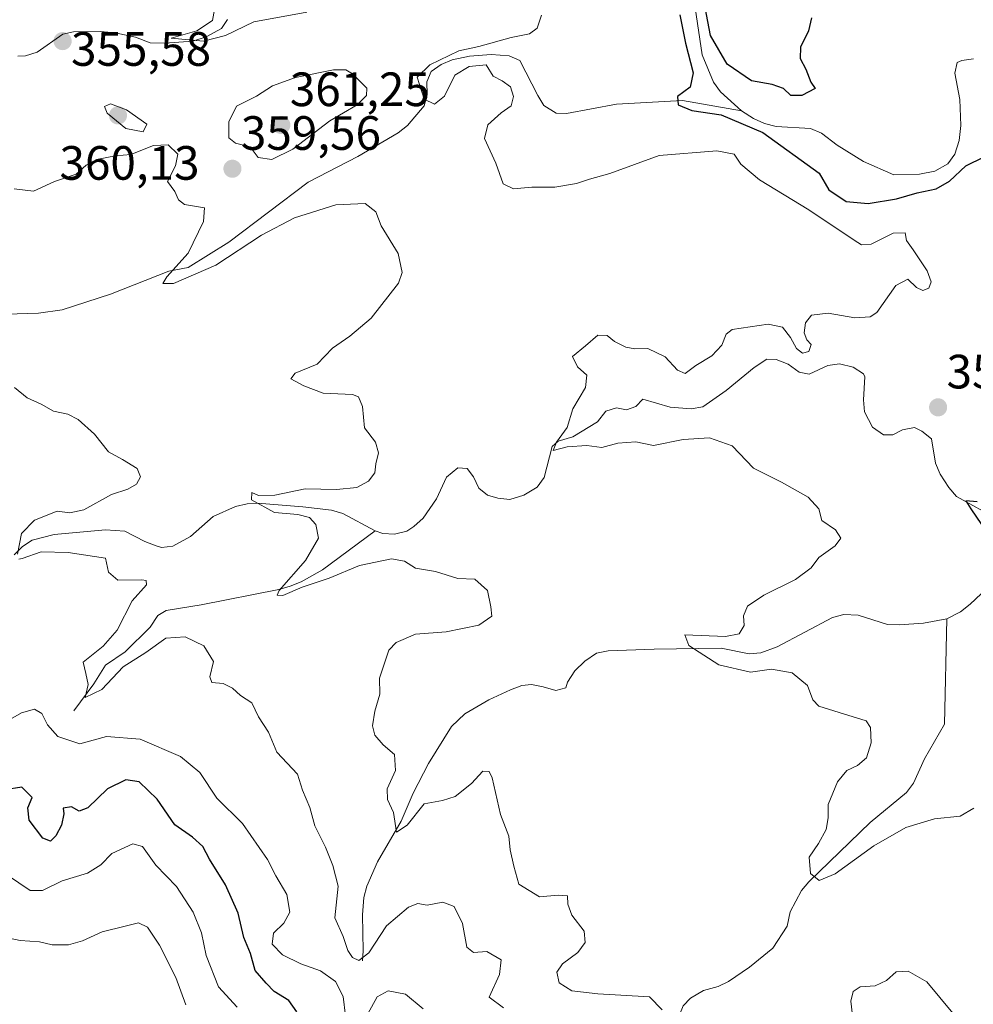
# Model space of a CAD drawing. Units: metres. Extents: x 621980 to 625458, y 4678601 to 4680975.
# Drawn here: x 623939 to 624137, y 4680130 to 4680335 of the extents above; entities that cross this region are included whole.
import ezdxf
from ezdxf.enums import TextEntityAlignment as Align

# ---------------------------------------------------------------- set-up
doc = ezdxf.new("R2010")
doc.units = ezdxf.units.M
doc.header["$MEASUREMENT"] = 0
for name, color, linetype, lineweight in [('Carátula', 7, 'Continuous', 5), ('Corriente natural lineal', 142, 'Continuous', 13), ('Curva de nivel maestra', 36, 'Continuous', 30), ('Curva de nivel normal', 36, 'Continuous', 0), ('Punto de cota en terreno', 7, 'Continuous', 0), ('Rótulo de punto de cota en terreno', 19, 'Continuous', 0)]:
    doc.layers.add(name, color=color, linetype=linetype, lineweight=lineweight)
doc.styles.add('Arial', font='txt', dxfattribs={"height": 0.2})

# ---------------------------------------------------------------- blocks, each defined once
blk = doc.blocks.new('*U175')
at = {"layer": 'Curva de nivel normal', "color": 36, "linetype": 'Continuous', "lineweight": 0}
for points in [[(624132.79, 4680128.22, 360), (624127.33, 4680134.7, 360), (624123.46, 4680136.95, 360), (624121, 4680136.76, 360), (624118.96, 4680134.96, 360), (624116.63, 4680133.88, 360), (624113.46, 4680133.66, 360), (624112.01, 4680132.72, 360), (624111.53, 4680130.68, 360), (624111.86, 4680127.73, 360)], [(624072.28, 4680128.88, 360), (624069.66, 4680131.6, 360), (624058.86, 4680132.24, 360), (624053.48, 4680132.86, 360), (624050.82, 4680134.5, 360), (624050.32, 4680136.7, 360), (624051.53, 4680138.44, 360), (624054.68, 4680140.78, 360), (624056.24, 4680142.89, 360), (624056, 4680145.22, 360), (624053.43, 4680148.56, 360), (624052.62, 4680150.9, 360), (624052.56, 4680152.59, 360), (624050.64, 4680152.73, 360), (624046.72, 4680152.4, 360), (624042.42, 4680155.01, 360), (624041.41, 4680158.79, 360), (624040.66, 4680162.15, 360), (624040.37, 4680165.04, 360), (624038.62, 4680169.56, 360), (624036.89, 4680177.19, 360), (624036.28, 4680178.46, 360), (624034.97, 4680178.58, 360), (624032.6, 4680175.95, 360), (624029.18, 4680173.29, 360), (624026.55, 4680172.47, 360), (624022.76, 4680171.74, 360), (624019.17, 4680167.31, 360), (624016.94, 4680165.82, 360), (624016.33, 4680169.92, 360), (624015.09, 4680172.68, 360), (624015.02, 4680174.9, 360), (624016.76, 4680178.72, 360), (624016.52, 4680182.03, 360), (624014.19, 4680184.02, 360), (624012.43, 4680186.02, 360), (624011.96, 4680188.01, 360), (624012.43, 4680191.04, 360), (624013.47, 4680194.57, 360), (624013.45, 4680197.88, 360), (624015.36, 4680203.75, 360), (624016.92, 4680205.31, 360), (624020.9, 4680207.09, 360), (624027.32, 4680207.56, 360), (624034.1, 4680208.93, 360), (624036.78, 4680210.79, 360), (624036.58, 4680212.77, 360), (624035.88, 4680216.12, 360), (624033.25, 4680218.49, 360), (624029.76, 4680218.61, 360), (624025.08, 4680220.08, 360), (624020.91, 4680220.76, 360), (624018.62, 4680222.22, 360), (624015.9, 4680222.73, 360), (624009.3, 4680221.32, 360), (624002.97, 4680218.73, 360), (623997.3, 4680216.86, 360), (623993.29, 4680215.1, 360), (623992.1, 4680215.18, 360), (623992.58, 4680216.16, 360), (623998.01, 4680222.4, 360), (624000.74, 4680227.02, 360), (624000.2, 4680229.87, 360), (623998.85, 4680231.34, 360), (623996.44, 4680231.96, 360), (623991.61, 4680232.4, 360), (623986.76, 4680235.02, 360), (623986.86, 4680236.53, 360), (623988.22, 4680235.94, 360), (623991.62, 4680235.97, 360), (623997.97, 4680237.32, 360), (624004.47, 4680237.13, 360), (624008.69, 4680237.58, 360), (624011.14, 4680238.93, 360), (624012.43, 4680240.62, 360), (624012.68, 4680242.52, 360), (624013.24, 4680244.8, 360), (624012.61, 4680246.99, 360), (624010.3, 4680249.97, 360), (624009.92, 4680254.42, 360), (624009.04, 4680256.43, 360), (624007.83, 4680256.92, 360), (624001.68, 4680257.23, 360), (623997.71, 4680258.75, 360), (623995, 4680260.17, 360), (623995.89, 4680261.34, 360), (624000.48, 4680263.27, 360), (624003.64, 4680266.55, 360), (624007.26, 4680269.04, 360), (624011.67, 4680272.82, 360), (624017.41, 4680280.13, 360), (624018.14, 4680282.32, 360), (624017.34, 4680286.24, 360), (624013.81, 4680292.04, 360), (624012.7, 4680294.93, 360), (624010.44, 4680296.69, 360), (624004.34, 4680296.39, 360), (623995.77, 4680293.69, 360), (623988.9, 4680290.06, 360), (623979.39, 4680283.88, 360), (623970.57, 4680280.06, 360), (623968.3, 4680280.03, 360), (623969.16, 4680281.39, 360), (623973.64, 4680286.36, 360), (623976.82, 4680292.96, 360), (623976.98, 4680295.79, 360), (623972.85, 4680296.48, 360), (623971.56, 4680297.44, 360), (623970.84, 4680299.18, 360), (623969.32, 4680301.26, 360), (623971, 4680304.54, 360), (623971.45, 4680306.94, 360), (623969.41, 4680308.86, 360), (623966.38, 4680308.73, 360), (623961.65, 4680306.9, 360), (623958.47, 4680306.6, 360), (623954.5, 4680305.83, 360), (623952.36, 4680304.64, 360), (623950.32, 4680302.8, 360), (623945.8, 4680301.26, 360), (623941.44, 4680299.27, 360), (623937.4, 4680299.74, 360)]]:
    blk.add_polyline3d(points, dxfattribs=at)
blk = doc.blocks.new('*U178')
at = {"layer": 'Curva de nivel normal', "color": 36, "linetype": 'Continuous', "lineweight": 0}
for points in [[(623937.44, 4680258.42, 365), (623940.08, 4680256.24, 365), (623942.99, 4680254.89, 365), (623945.56, 4680253.47, 365), (623948.59, 4680252.86, 365), (623950.74, 4680251.76, 365), (623954.08, 4680248.68, 365), (623957, 4680244.99, 365), (623959.96, 4680243.43, 365), (623962.96, 4680241.53, 365), (623963.66, 4680239.78, 365), (623962.84, 4680238.25, 365), (623961.06, 4680237.26, 365), (623957.68, 4680236.14, 365), (623951.89, 4680232.96, 365), (623948.98, 4680232.31, 365), (623946.31, 4680232.62, 365), (623941.6, 4680230.77, 365), (623938.93, 4680228, 365), (623938.06, 4680223.73, 365)], [(623938.38, 4680222.65, 365), (623939.02, 4680222.78, 365), (623942.98, 4680224.22, 365), (623948.64, 4680224.04, 365), (623956.37, 4680222.88, 365), (623957.03, 4680219.98, 365), (623958.95, 4680218.32, 365), (623963.94, 4680218.38, 365), (623964.88, 4680218.22, 365), (623964.92, 4680217.32, 365), (623961.92, 4680214, 365), (623958.8, 4680207.89, 365), (623955.88, 4680204.56, 365), (623951.78, 4680201.22, 365), (623952.33, 4680198.89, 365), (623952.79, 4680196.55, 365), (623952.16, 4680193.86, 365), (623955.65, 4680195.55, 365), (623960.08, 4680200.23, 365), (623964.81, 4680203.24, 365), (623968.98, 4680206.21, 365), (623973.01, 4680206.48, 365), (623976.87, 4680204.63, 365), (623978.86, 4680201.4, 365), (623978.14, 4680198.19, 365), (623978.56, 4680197.03, 365), (623980.86, 4680196.77, 365), (623982.85, 4680195.85, 365), (623984.49, 4680194.27, 365), (623986.83, 4680192.75, 365), (623988.25, 4680189.87, 365), (623990.33, 4680186.67, 365), (623992.04, 4680182.52, 365), (623996.38, 4680177.93, 365), (623997.39, 4680174.59, 365), (623998.91, 4680170.96, 365), (623999.96, 4680167.16, 365), (624002.21, 4680162.7, 365), (624003.69, 4680158.91, 365), (624004.81, 4680154.64, 365), (624004.13, 4680148.05, 365), (624005.86, 4680144.16, 365), (624006.82, 4680141.25, 365), (624007.82, 4680139.78, 365), (624009.11, 4680139.12, 365), (624011.22, 4680140.71, 365), (624014.87, 4680146.35, 365), (624019.48, 4680150.28, 365), (624021.43, 4680151.04, 365), (624023.36, 4680150.69, 365), (624026.63, 4680151.32, 365), (624028.94, 4680150.41, 365), (624030.73, 4680146.86, 365), (624031.64, 4680141.92, 365), (624032.98, 4680140.8, 365), (624035.74, 4680141, 365), (624038.73, 4680139.3, 365), (624038.41, 4680136.26, 365), (624036.24, 4680131.49, 365), (624039.24, 4680129.33, 365)]]:
    blk.add_polyline3d(points, dxfattribs=at)
blk = doc.blocks.new('*U179')
at = {"layer": 'Curva de nivel normal', "color": 36, "linetype": 'Continuous', "lineweight": 0}
for points in [[(623979.46, 4680338.95, 355), (623978.65, 4680334.74, 355), (623975.39, 4680332.62, 355), (623970.08, 4680331.06, 355), (623976.77, 4680330.49, 355), (623981.36, 4680331.65, 355), (623987.27, 4680334.45, 355), (623998.31, 4680336.48, 355)], [(624047.16, 4680335.85, 355), (624046.27, 4680333.14, 355), (624044.65, 4680332.02, 355), (624040.82, 4680331.22, 355), (624034.1, 4680329.35, 355), (624029.97, 4680328.44, 355), (624023.91, 4680325.52, 355), (624021.27, 4680322.94, 355), (624022.71, 4680318.41, 355), (624024.86, 4680317.33, 355), (624026.97, 4680319.02, 355), (624029.14, 4680323.36, 355), (624032.07, 4680325.2, 355), (624035.65, 4680325.55, 355), (624037.06, 4680323.16, 355), (624038.93, 4680322.23, 355), (624040.72, 4680320.98, 355), (624041.33, 4680318.92, 355), (624040.83, 4680317.03, 355), (624038.76, 4680315.52, 355), (624035.97, 4680313.03, 355), (624035.31, 4680310.2, 355), (624037.65, 4680305.07, 355), (624039.16, 4680300.78, 355), (624041.3, 4680299.76, 355), (624045.12, 4680300.08, 355), (624049.92, 4680300.05, 355), (624054.45, 4680300.84, 355), (624057.14, 4680301.72, 355), (624061.37, 4680302.9, 355), (624071.63, 4680306.7, 355), (624083.63, 4680307.66, 355), (624087.26, 4680306.92, 355), (624088.66, 4680304.84, 355), (624092.54, 4680301.63, 355), (624102.78, 4680295.33, 355), (624112.22, 4680289.02, 355), (624113.77, 4680288.11, 355), (624115.78, 4680288.22, 355), (624120.36, 4680290.47, 355), (624122.87, 4680290.56, 355), (624123.14, 4680288.99, 355), (624124.48, 4680287.07, 355), (624127.41, 4680282.66, 355), (624128.29, 4680280.38, 355), (624127.76, 4680279.04, 355), (624126.51, 4680278.54, 355), (624125.22, 4680279.21, 355), (624123.42, 4680280.9, 355), (624120.91, 4680279.59, 355), (624116.97, 4680274.02, 355), (624115.54, 4680273.06, 355), (624112.36, 4680272.91, 355), (624106.83, 4680273.87, 355), (624103.36, 4680273.41, 355), (624102.11, 4680271.82, 355), (624101.85, 4680269.77, 355), (624102.38, 4680268.3, 355), (624103.3, 4680267.34, 355), (624102.82, 4680265.9, 355), (624101.5, 4680265.54, 355), (624100.23, 4680266.47, 355), (624098.96, 4680268.81, 355), (624097.34, 4680270.91, 355), (624094.34, 4680271.59, 355), (624086.87, 4680270.44, 355), (624085.56, 4680269.46, 355), (624084.65, 4680267.22, 355), (624082.63, 4680265, 355), (624079.28, 4680262.99, 355), (624077.02, 4680261.3, 355), (624075.43, 4680262.02, 355), (624072.86, 4680264.78, 355), (624069.27, 4680266.52, 355), (624066.58, 4680266.45, 355), (624064.7, 4680266.78, 355), (624062.32, 4680267.94, 355), (624060.8, 4680269.21, 355), (624058.89, 4680269.31, 355), (624056.3, 4680267.05, 355), (624053.59, 4680264.82, 355), (624054.66, 4680262.66, 355), (624056.58, 4680260.92, 355), (624056.33, 4680258.41, 355), (624053.64, 4680253.95, 355), (624052.46, 4680250.03, 355), (624050.26, 4680247.02, 355), (624049.56, 4680245.31, 355), (624052.5, 4680246.02, 355), (624056.62, 4680246.34, 355), (624059.71, 4680245.92, 355), (624063.06, 4680246.8, 355), (624066.75, 4680247.08, 355), (624070.47, 4680246.33, 355), (624076.63, 4680247.59, 355), (624082.12, 4680247.92, 355), (624086.83, 4680246.24, 355), (624091.3, 4680241.62, 355), (624097.09, 4680238.68, 355), (624102.68, 4680235.6, 355), (624104.86, 4680233.11, 355), (624105.48, 4680230.72, 355), (624108.36, 4680228.77, 355), (624109.43, 4680227.01, 355), (624108.27, 4680225.47, 355), (624104.84, 4680223.03, 355), (624103.28, 4680220.86, 355), (624100, 4680218.45, 355), (624093.46, 4680215.19, 355), (624090.04, 4680212.88, 355), (624089.18, 4680210.88, 355), (624089.36, 4680208.88, 355), (624088.28, 4680207.1, 355), (624085.42, 4680206.6, 355), (624076.96, 4680206.89, 355), (624077.79, 4680204.72, 355), (624084.08, 4680200.68, 355), (624090.67, 4680199.13, 355), (624095.03, 4680199.75, 355), (624099.29, 4680199, 355), (624102.49, 4680196.34, 355), (624103.63, 4680193.37, 355), (624104.9, 4680192.06, 355), (624109.13, 4680190.73, 355), (624114.75, 4680189.02, 355), (624115.6, 4680187.66, 355), (624115.8, 4680184.42, 355), (624114.79, 4680181.3, 355), (624112.89, 4680179.74, 355), (624110.68, 4680178.71, 355), (624108.77, 4680176.35, 355), (624106.82, 4680171.59, 355), (624106.81, 4680168.82, 355), (624106.38, 4680166.38, 355), (624104.79, 4680163.5, 355), (624102.86, 4680160.63, 355), (624103.13, 4680157.26, 355), (624104.94, 4680155.78, 355), (624108.29, 4680157.2, 355), (624116.29, 4680163.02, 355), (624122.95, 4680166.82, 355), (624128.95, 4680168.64, 355), (624134.28, 4680169.17, 355), (624137.16, 4680170.83, 355)]]:
    blk.add_polyline3d(points, dxfattribs=at)
blk = doc.blocks.new('*U180')
at = {"layer": 'Curva de nivel maestra', "color": 36, "linetype": 'Continuous', "lineweight": 30}
blk.add_polyline3d([(623996.19, 4680128.45, 375), (623994.55, 4680130.8, 375), (623991.53, 4680132.73, 375), (623989.84, 4680134.4, 375), (623987.56, 4680137.1, 375), (623986.61, 4680140.61, 375), (623985.19, 4680143.91, 375), (623983.99, 4680148.98, 375), (623981.36, 4680154.89, 375), (623978.07, 4680160.22, 375), (623976.68, 4680162.88, 375), (623974.54, 4680164.8, 375), (623970.82, 4680167.4, 375), (623967.14, 4680172.71, 375), (623963.38, 4680176.3, 375), (623960.65, 4680176.72, 375), (623956.83, 4680174.87, 375), (623952.71, 4680170.92, 375), (623950.92, 4680170.25, 375), (623949.33, 4680171.12, 375), (623947.57, 4680170.88, 375), (623947.71, 4680169.64, 375), (623947.26, 4680167.32, 375), (623946.09, 4680165.12, 375), (623944.97, 4680164, 375), (623943.37, 4680164.62, 375), (623940.53, 4680168.37, 375), (623940.24, 4680170.89, 375), (623941.15, 4680173.06, 375), (623938.98, 4680175.21, 375), (623931.81, 4680174.08, 375)], dxfattribs=at)
blk = doc.blocks.new('*U181')
at = {"layer": 'Curva de nivel maestra', "color": 36, "linetype": 'Continuous', "lineweight": 30}
for points in [[(624103.37, 4680335.34, 350), (624102.75, 4680332.64, 350), (624101.08, 4680329.2, 350), (624101, 4680326.87, 350), (624102.2, 4680324.64, 350), (624103.23, 4680321.94, 350), (624104.1, 4680320.63, 350), (624101.33, 4680319.16, 350), (624099.08, 4680319.18, 350), (624097.54, 4680320.64, 350), (624095.18, 4680321.43, 350), (624090.83, 4680322.21, 350), (624085.8, 4680325.68, 350), (624082.3, 4680331.63, 350), (624080.71, 4680340.13, 350)], [(624075.91, 4680335.92, 350), (624077.09, 4680330.06, 350), (624078.71, 4680323.84, 350), (624078.06, 4680320.87, 350), (624075.44, 4680318.92, 350), (624075.58, 4680317.21, 350), (624078.44, 4680316.01, 350), (624084.53, 4680315.1, 350), (624093.22, 4680311.46, 350), (624104.96, 4680302.98, 350), (624106.95, 4680299.55, 350), (624110.56, 4680297.08, 350), (624115.12, 4680296.67, 350), (624121.04, 4680297.62, 350), (624125.34, 4680298.93, 350), (624129.31, 4680299.76, 350), (624132.07, 4680301.33, 350), (624135.48, 4680304.52, 350), (624139.32, 4680306.42, 350)], [(624137.86, 4680234.6, 350), (624135.47, 4680234.8, 350), (624136.54, 4680233.15, 350), (624139.75, 4680228.35, 350)]]:
    blk.add_polyline3d(points, dxfattribs=at)
blk = doc.blocks.new('5PATER')
at = {"layer": 'Carátula', "linetype": 'Continuous', "lineweight": 5}
h = blk.add_hatch(color=250, dxfattribs=at)
edge = h.paths.add_edge_path()
edge.add_ellipse((0, 0.01), major_axis=(-1.33, -1.34), ratio=0.999422, start_angle=0, end_angle=360)

msp = doc.modelspace()

# ---------------------------------------------------------------- linework, layer by layer
at = {"layer": 'Corriente natural lineal', "color": 142, "linetype": 'Continuous', "lineweight": 13}
for points in [[(624079.14, 4680337.38, 349.84), (624080.56, 4680327.63, 349.48), (624082.93, 4680321.94, 349.19), (624084.39, 4680319.93, 349.05), (624088.76, 4680315.98, 349.55)], [(623938.15, 4680327.31, 356.14), (623939.77, 4680327.44, 356.1), (623942.17, 4680328.18, 355.89), (623947.5, 4680331.9, 356.13), (623949.77, 4680332.37, 356.13), (623955.37, 4680332.49, 355.77), (623958.42, 4680332.2, 355.7), (623962.67, 4680331.27, 355.65), (623965.72, 4680330.13, 355.79), (623968.76, 4680330.07, 355.63), (623974.6, 4680330.44, 355.38), (623977.37, 4680331.35, 355.22), (623980.51, 4680333.07, 354.61), (623981.78, 4680334.94, 354.29)], [(623931.37, 4680273.49, 362.15), (623942.46, 4680273.84, 361.65), (623947.35, 4680274.57, 361.33), (623957.42, 4680277.8, 360.72), (623969.61, 4680282.59, 360.1), (623973.59, 4680283.36, 359.7), (623982.08, 4680288.66, 358.86), (623998.55, 4680301.12, 358.6), (624008.95, 4680306.46, 358.1), (624017.29, 4680311.4, 356.96), (624019.23, 4680312.92, 356.49), (624022.75, 4680316.98, 355.37), (624023.34, 4680319.32, 354.88), (624023.3, 4680322, 354.65), (624024.2, 4680324.13, 354.66), (624026.27, 4680325.61, 354.99), (624028.55, 4680326.58, 355.16), (624032.16, 4680327.35, 354.63), (624036.67, 4680327.71, 353.71), (624040.39, 4680327.44, 353.47), (624042.63, 4680326.43, 353.43), (624046.4, 4680319.16, 352.39), (624047.66, 4680317.09, 352.33), (624050.18, 4680315.46, 352.17), (624052.34, 4680315.43, 352.07), (624062.79, 4680317.32, 351.27), (624076.48, 4680318.11, 349.78), (624088.76, 4680315.98, 349.55)], [(624088.76, 4680315.98, 349.55), (624091.28, 4680314.38, 349.13), (624093.6, 4680313.32, 348.9), (624096.01, 4680312.71, 348.86), (624103.12, 4680312.29, 348.61), (624105.41, 4680311.29, 348.74), (624108.7, 4680308.81, 348.54), (624114.17, 4680305.43, 348.47), (624120.49, 4680302.61, 348.13), (624125.8, 4680302.77, 348.07), (624129.03, 4680303.4, 347.88), (624131.72, 4680304.95, 347.95), (624133.21, 4680306.91, 348.4), (624134.1, 4680309.77, 348.41), (624134.41, 4680312.9, 348.23), (624134.21, 4680318.32, 347.85), (624133.15, 4680323.82, 347.52), (624133.66, 4680326, 347.6), (624134.62, 4680326.44, 347.62), (624137.1, 4680326.81, 347.67)], [(624012.53, 4680228.54, 357.88), (624014.14, 4680228.02, 357.94), (624016.57, 4680227.88, 357.9), (624019.09, 4680228.52, 357.64), (624020.61, 4680229.43, 357.59), (624022.55, 4680231.22, 357.52), (624025.32, 4680235.23, 357.36), (624027.38, 4680239.71, 356.89), (624029.73, 4680241.7, 356.96), (624031.68, 4680241.52, 356.9), (624033.01, 4680239.8, 356.57), (624034.13, 4680237.44, 356.51), (624035.89, 4680235.95, 356.67), (624038.06, 4680235.34, 356.57), (624040.56, 4680235.11, 356.34), (624043.46, 4680235.98, 356.05), (624046.26, 4680237.63, 355.58), (624047.69, 4680239.69, 355.55), (624049.37, 4680246.13, 355.32), (624050.65, 4680247.23, 355.19), (624053.67, 4680248.15, 354.84), (624058.82, 4680251.26, 354.37), (624060.52, 4680253.46, 354.13), (624062.75, 4680254.13, 354.05), (624064.84, 4680253.74, 354.02), (624066.78, 4680254.42, 353.93), (624068.27, 4680255.96, 353.79), (624073.93, 4680254.32, 353.48), (624078.27, 4680253.96, 353.24), (624080.74, 4680254.37, 353.21), (624085.62, 4680257.78, 353), (624091.42, 4680262.53, 352.58), (624094.03, 4680264.28, 352.56), (624095.98, 4680264.2, 352.57), (624098.48, 4680263.27, 352.53), (624100.78, 4680261.57, 352.51), (624102.85, 4680261.17, 352.31), (624106.72, 4680262.97, 351.83), (624109.19, 4680263.33, 351.73), (624112.03, 4680262.62, 351.66), (624114.16, 4680261.21, 351.67), (624114.44, 4680260.6, 351.64), (624114.2, 4680255.83, 351.54), (624114.39, 4680253.35, 351.5), (624116.02, 4680250.12, 351.32), (624118.32, 4680248.53, 351.17), (624120.27, 4680248.56, 351.01), (624122.31, 4680249.57, 350.89), (624124.78, 4680250.09, 350.74), (624126.32, 4680249.31, 350.6), (624128.3, 4680247.74, 350.72), (624129.14, 4680242.63, 350.55), (624130.13, 4680240.35, 350.41), (624131.92, 4680237.6, 350.24), (624133.51, 4680235.73, 350.23), (624142.34, 4680230.87, 349.88)], [(623937.37, 4680223.57, 365.2), (623939.12, 4680225.33, 365.26), (623941.17, 4680226.63, 364.76), (623945.7, 4680227.79, 364.1), (623956.42, 4680228.76, 363.02), (623960.41, 4680228.46, 362.51), (623964.56, 4680226.36, 362.63), (623966.92, 4680225.41, 362.6), (623968.05, 4680225.12, 362.64), (623970.4, 4680225.4, 362.62), (623974.07, 4680227.38, 361.58), (623978.78, 4680231.57, 360.86), (623983.48, 4680233.63, 360.41), (623985.91, 4680234.21, 360.46), (623988.05, 4680234.32, 360.28), (623997.47, 4680233.53, 359.17), (624003.45, 4680232.83, 358.72), (624005.82, 4680232.16, 358.6), (624012.53, 4680228.54, 357.88)], [(623949.79, 4680191.08, 366.26), (623953.95, 4680196.69, 364.92), (623956.4, 4680200.63, 364.29), (623960.51, 4680203.38, 363.84), (623965.72, 4680208.49, 363.08), (623967.32, 4680210.94, 362.52), (623969.04, 4680212.01, 362.19), (623976.32, 4680213.14, 361.07), (623992.47, 4680216.35, 360.65), (623994.82, 4680217.02, 360.27), (623997.15, 4680217.96, 359.55), (624001.6, 4680220.43, 359.31), (624012.53, 4680228.54, 357.88)], [(624131.53, 4680210.26, 351.02), (624134.34, 4680211.7, 350.85), (624136.4, 4680213.32, 350.62), (624138.68, 4680215.48, 350.58), (624148.24, 4680227.02, 349.57)], [(624009.89, 4680139.09, 364.88), (624010.03, 4680141.18, 364.13), (624009.91, 4680148.62, 362.98), (624010.2, 4680152.26, 362.3), (624010.8, 4680154.65, 361.69), (624013.03, 4680159.67, 360.99), (624017.91, 4680168.15, 359.89), (624020.42, 4680174, 359.41), (624023.61, 4680180.11, 358.86), (624028.39, 4680187.87, 358.32), (624031.16, 4680190.46, 358.2), (624036.2, 4680193.41, 357.66), (624040.7, 4680195.46, 357.57), (624043.08, 4680196.34, 357.44), (624045.1, 4680196.57, 357.36), (624047.53, 4680196.09, 357.26), (624050.14, 4680195.35, 357.07), (624052.21, 4680195.91, 356.97), (624052.54, 4680197.04, 356.96), (624054.06, 4680199.4, 356.8), (624056.2, 4680201.43, 356.36), (624058.6, 4680203.11, 356.14), (624061.06, 4680203.58, 356.01), (624070.63, 4680203.91, 355.49), (624084.57, 4680204.13, 354.58), (624090.35, 4680202.95, 354.26), (624092.77, 4680203.17, 354.13), (624096.22, 4680204.43, 354), (624107.73, 4680210.51, 352.87), (624110.1, 4680211.13, 352.64), (624113.08, 4680210.99, 352.52), (624119.19, 4680209.05, 352), (624121.61, 4680209, 351.78), (624126.69, 4680209.34, 351.5), (624131.53, 4680210.26, 351.02)], [(624070.64, 4680105.45, 363.14), (624071.89, 4680108.76, 361.09), (624072.09, 4680110.96, 360.64), (624072, 4680114.82, 359.8), (624073.8, 4680121.61, 359.32), (624075.25, 4680126.33, 358.91), (624076.61, 4680129.71, 358.13), (624078.15, 4680131.29, 357.94), (624080.89, 4680132.9, 357.53), (624083.91, 4680133.72, 357.14), (624086.09, 4680134.8, 356.91), (624090.41, 4680137.76, 356.45), (624095.31, 4680141.7, 355.87), (624098.27, 4680146.26, 355.72), (624098.91, 4680149.3, 355.62), (624101.3, 4680153.7, 355.19), (624102.8, 4680155.51, 355.05), (624115.59, 4680167.85, 353.71), (624123.11, 4680174.12, 353.01), (624124.59, 4680176.06, 352.91), (624126.88, 4680181.1, 352.52), (624131.06, 4680188.36, 351.99), (624131.53, 4680210.26, 351.02)]]:
    msp.add_polyline3d(points, dxfattribs=at)
at = {"layer": 'Curva de nivel normal', "color": 36, "linetype": 'Continuous', "lineweight": 0}
for points in [[(623991.02, 4680305.86, 360), (623995.42, 4680308, 360), (624003.09, 4680313.91, 360), (624008.78, 4680317.18, 360), (624010.73, 4680319.15, 360), (624010.78, 4680320.68, 360), (624007.84, 4680323.68, 360), (624006.43, 4680324.5, 360), (624003.84, 4680324.52, 360), (623995.97, 4680322.92, 360), (623991.18, 4680321.14, 360), (623987.81, 4680319, 360), (623983.66, 4680316.94, 360), (623982.06, 4680313.7, 360), (623982.08, 4680310.36, 360), (623983.48, 4680309.25, 360), (623986.52, 4680308.47, 360), (623988.19, 4680306.22, 360), (623991.02, 4680305.86, 360)], [(623964.27, 4680311.57, 360), (623964.98, 4680313.2, 360), (623960.77, 4680316.17, 360), (623957.46, 4680317.4, 360), (623956.22, 4680316.84, 360), (623956.75, 4680315.46, 360), (623960.61, 4680312.26, 360), (623964.27, 4680311.57, 360)], [(624006.36, 4680127.62, 370), (624005.85, 4680131.63, 370), (624004.24, 4680134.81, 370), (624001.13, 4680137.02, 370), (623997.03, 4680138.42, 370), (623993.25, 4680140.32, 370), (623991.09, 4680142.58, 370), (623991.34, 4680144.84, 370), (623993.5, 4680146.89, 370), (623994.79, 4680149.22, 370), (623994.11, 4680152.89, 370), (623991.83, 4680156.78, 370), (623990.15, 4680160.14, 370), (623984.91, 4680167.65, 370), (623979.55, 4680172.95, 370), (623976.03, 4680178.26, 370), (623971.99, 4680181.58, 370), (623963.6, 4680185.24, 370), (623956.63, 4680185.78, 370), (623951.05, 4680184.21, 370), (623946.48, 4680185.78, 370), (623944.3, 4680188.17, 370), (623943.16, 4680190.56, 370), (623941.61, 4680191.48, 370), (623938.91, 4680190.71, 370), (623935.34, 4680188.62, 370)], [(623935.99, 4680156.9, 380), (623940.74, 4680153.72, 380), (623943.32, 4680153.68, 380), (623947.37, 4680155.72, 380), (623952.62, 4680157.29, 380), (623955.4, 4680159.03, 380), (623957.74, 4680161.41, 380), (623962.11, 4680163.45, 380), (623964.09, 4680162.9, 380), (623966.91, 4680159.02, 380), (623971.15, 4680154.55, 380), (623974.62, 4680149.2, 380), (623976.41, 4680144.88, 380), (623977.38, 4680140.22, 380), (623979.94, 4680133.7, 380), (623983.83, 4680129.46, 380)], [(623933.61, 4680144.38, 385), (623938.65, 4680143.3, 385), (623942.65, 4680143.03, 385), (623945.31, 4680142.43, 385), (623948.7, 4680142.42, 385), (623951.62, 4680143.22, 385), (623955.72, 4680145.13, 385), (623960.48, 4680146.26, 385), (623963.3, 4680147.02, 385), (623965.12, 4680146.06, 385), (623967.65, 4680142.37, 385), (623971.01, 4680135.62, 385), (623973.15, 4680129.89, 385)], [(624022.49, 4680129.09, 370), (624018.83, 4680132.11, 370), (624015.25, 4680132.84, 370), (624012.97, 4680131.62, 370), (624010.97, 4680128.02, 370)]]:
    msp.add_polyline3d(points, dxfattribs=at)

# ---------------------------------------------------------------- block references
at = {"layer": 'Curva de nivel maestra', "color": 36, "linetype": 'Continuous', "lineweight": 30}
for name in ['*U181', '*U180']:
    msp.add_blockref(name, (0, 0), dxfattribs=at)
at = {"layer": 'Curva de nivel normal', "color": 36, "linetype": 'Continuous', "lineweight": 0}
for name in ['*U179', '*U175', '*U178']:
    msp.add_blockref(name, (0, 0), dxfattribs=at)
at = {"layer": 'Punto de cota en terreno', "linetype": 'Continuous', "lineweight": 0}
for p in [(623947.47, 4680330.46, 355.58), (623959, 4680315, 360.13), (623993, 4680313, 361.25), (623982.82, 4680303.9, 359.56), (624129.7, 4680254.25, 351.36)]:
    msp.add_blockref('5PATER', p, dxfattribs=at)

# ---------------------------------------------------------------- texts
at = {"layer": 'Rótulo de punto de cota en terreno', "color": 19, "linetype": 'Continuous', "lineweight": 0, "style": 'Arial'}
for s, p in [('355,58', (623949.23, 4680323.15)), ('361,25', (623994.76, 4680314.76)), ('359,56', (623984.58, 4680305.66)), ('360,13', (623946.82, 4680299.44)), ('351,36', (624131.46, 4680256.01))]:
    msp.add_text(s, height=7, dxfattribs=at).set_placement(p, align=Align.BOTTOM_LEFT)

doc.saveas('drawing.dxf')
